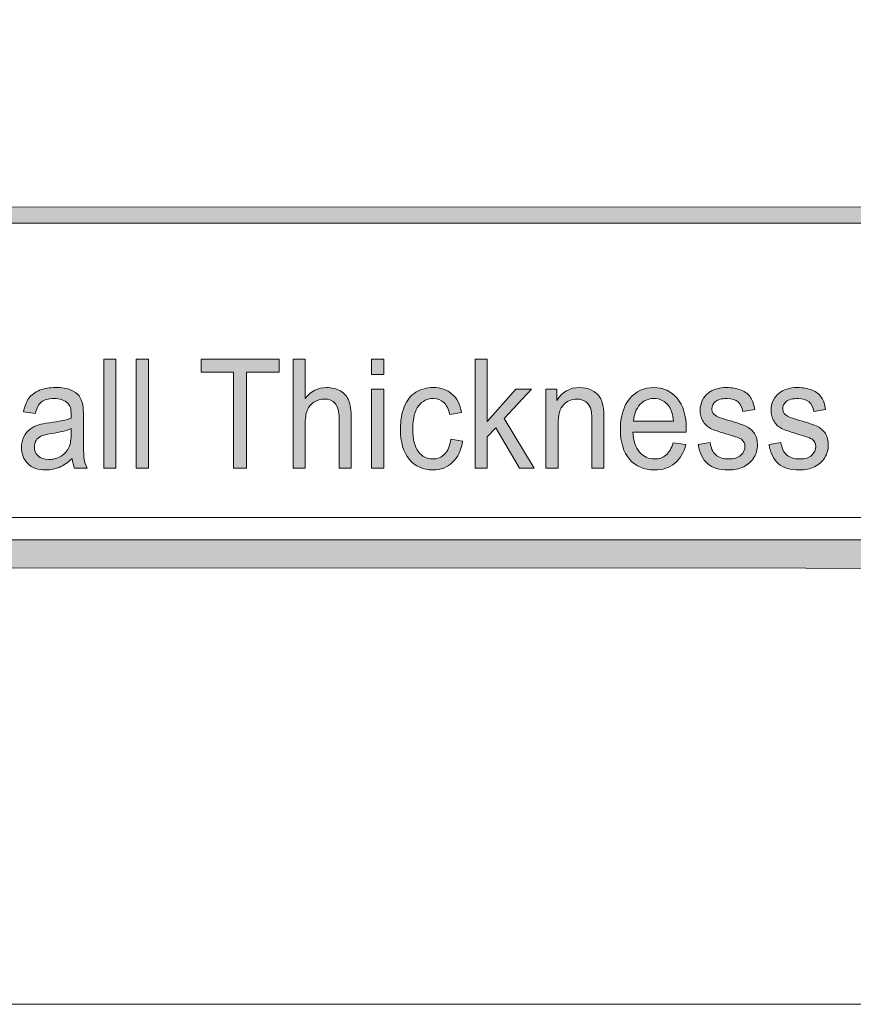
# Model space of a CAD drawing. Units: inches. Extents: x 0 to 8.5, y -11 to 0.4.
# Drawn here: x 6.4 to 7.2, y -11 to -10.2 of the extents above; entities that cross this region are included whole.
import ezdxf

# ---------------------------------------------------------------- set-up
doc = ezdxf.new("R2010")
doc.units = ezdxf.units.IN
doc.header["$MEASUREMENT"] = 0
doc.layers.add('Layer 1', color=7, linetype='Continuous', lineweight=0)

# ---------------------------------------------------------------- blocks, each defined once
blk = doc.blocks.new('Block_48')
at = {"layer": 'Layer 1'}
h = blk.add_hatch(color=7, dxfattribs=at)
h.dxf.hatch_style = 2
edge = h.paths.add_edge_path()
edge.add_spline(control_points=[(6.52045, -10.53749), (6.52045, -10.53749), (6.52045, -10.44354), (6.52045, -10.44354), (6.52045, -10.44354), (6.5309, -10.44354), (6.5309, -10.44354), (6.5309, -10.44354), (6.5309, -10.53749), (6.5309, -10.53749), (6.5309, -10.53749), (6.52045, -10.53749), (6.52045, -10.53749)], knot_values=[0, 0, 0, 0, 1, 1, 1, 2, 2, 2, 3, 3, 3, 4, 4, 4, 4], degree=3, periodic=0)
h = blk.add_hatch(color=7, dxfattribs=at)
h.dxf.hatch_style = 2
edge = h.paths.add_edge_path()
edge.add_spline(control_points=[(6.5485, -10.53749), (6.5485, -10.53749), (6.5485, -10.44354), (6.5485, -10.44354), (6.5485, -10.44354), (6.55895, -10.44354), (6.55895, -10.44354), (6.55895, -10.44354), (6.55895, -10.53749), (6.55895, -10.53749), (6.55895, -10.53749), (6.5485, -10.53749), (6.5485, -10.53749)], knot_values=[0, 0, 0, 0, 1, 1, 1, 2, 2, 2, 3, 3, 3, 4, 4, 4, 4], degree=3, periodic=0)
h = blk.add_hatch(color=7, dxfattribs=at)
h.dxf.hatch_style = 2
edge = h.paths.add_edge_path()
edge.add_spline(control_points=[(6.63238, -10.53749), (6.63238, -10.53749), (6.63238, -10.45463), (6.63238, -10.45463), (6.63238, -10.45463), (6.60437, -10.45463), (6.60437, -10.45463), (6.60437, -10.45463), (6.60437, -10.44354), (6.60437, -10.44354), (6.60437, -10.44354), (6.67175, -10.44354), (6.67175, -10.44354), (6.67175, -10.44354), (6.67175, -10.45463), (6.67175, -10.45463), (6.67175, -10.45463), (6.64362, -10.45463), (6.64362, -10.45463), (6.64362, -10.45463), (6.64362, -10.53749), (6.64362, -10.53749), (6.64362, -10.53749), (6.63238, -10.53749), (6.63238, -10.53749)], knot_values=[0, 0, 0, 0, 1, 1, 1, 2, 2, 2, 3, 3, 3, 4, 4, 4, 5, 5, 5, 6, 6, 6, 7, 7, 7, 8, 8, 8, 8], degree=3, periodic=0)
h = blk.add_hatch(color=7, dxfattribs=at)
h.dxf.hatch_style = 2
edge = h.paths.add_edge_path()
edge.add_spline(control_points=[(6.68373, -10.53749), (6.68373, -10.53749), (6.68373, -10.44354), (6.68373, -10.44354), (6.68373, -10.44354), (6.69417, -10.44354), (6.69417, -10.44354), (6.69417, -10.44354), (6.69417, -10.47725), (6.69417, -10.47725), (6.69904, -10.47102), (6.70519, -10.4679), (6.71261, -10.4679), (6.71716, -10.4679), (6.72112, -10.46889), (6.72449, -10.47087), (6.72785, -10.47286), (6.73027, -10.4756), (6.73172, -10.47911), (6.73317, -10.48261), (6.73389, -10.4877), (6.73389, -10.49436), (6.73389, -10.49436), (6.73389, -10.53749), (6.73389, -10.53749), (6.73389, -10.53749), (6.72346, -10.53749), (6.72346, -10.53749), (6.72346, -10.53749), (6.72346, -10.49436), (6.72346, -10.49436), (6.72346, -10.48859), (6.72232, -10.48439), (6.72005, -10.48177), (6.7178, -10.47914), (6.7146, -10.47782), (6.71046, -10.47782), (6.70737, -10.47782), (6.70445, -10.47871), (6.70174, -10.48048), (6.69902, -10.48226), (6.69706, -10.48466), (6.69591, -10.4877), (6.69474, -10.49072), (6.69417, -10.49491), (6.69417, -10.50026), (6.69417, -10.50026), (6.69417, -10.53749), (6.69417, -10.53749), (6.69417, -10.53749), (6.68373, -10.53749), (6.68373, -10.53749)], knot_values=[0, 0, 0, 0, 1, 1, 1, 2, 2, 2, 3, 3, 3, 4, 4, 4, 5, 5, 5, 6, 6, 6, 7, 7, 7, 8, 8, 8, 9, 9, 9, 10, 10, 10, 11, 11, 11, 12, 12, 12, 13, 13, 13, 14, 14, 14, 15, 15, 15, 16, 16, 16, 17, 17, 17, 17], degree=3, periodic=0)
h = blk.add_hatch(color=7, dxfattribs=at)
h.dxf.hatch_style = 2
edge = h.paths.add_edge_path()
edge.add_spline(control_points=[(6.75149, -10.53749), (6.75149, -10.53749), (6.75149, -10.46943), (6.75149, -10.46943), (6.75149, -10.46943), (6.76194, -10.46943), (6.76194, -10.46943), (6.76194, -10.46943), (6.76194, -10.53749), (6.76194, -10.53749), (6.76194, -10.53749), (6.75149, -10.53749), (6.75149, -10.53749)], knot_values=[0, 0, 0, 0, 1, 1, 1, 2, 2, 2, 3, 3, 3, 4, 4, 4, 4], degree=3, periodic=0)
edge = h.paths.add_edge_path()
edge.add_spline(control_points=[(6.75149, -10.4568), (6.75149, -10.4568), (6.75149, -10.44354), (6.75149, -10.44354), (6.75149, -10.44354), (6.76194, -10.44354), (6.76194, -10.44354), (6.76194, -10.44354), (6.76194, -10.4568), (6.76194, -10.4568), (6.76194, -10.4568), (6.75149, -10.4568), (6.75149, -10.4568)], knot_values=[0, 0, 0, 0, 1, 1, 1, 2, 2, 2, 3, 3, 3, 4, 4, 4, 4], degree=3, periodic=0)
h = blk.add_hatch(color=7, dxfattribs=at)
h.dxf.hatch_style = 2
edge = h.paths.add_edge_path()
edge.add_spline(control_points=[(6.8407, -10.53749), (6.8407, -10.53749), (6.8407, -10.44354), (6.8407, -10.44354), (6.8407, -10.44354), (6.85114, -10.44354), (6.85114, -10.44354), (6.85114, -10.44354), (6.85114, -10.49711), (6.85114, -10.49711), (6.85114, -10.49711), (6.87584, -10.46943), (6.87584, -10.46943), (6.87584, -10.46943), (6.88935, -10.46943), (6.88935, -10.46943), (6.88935, -10.46943), (6.8658, -10.49468), (6.8658, -10.49468), (6.8658, -10.49468), (6.89172, -10.53749), (6.89172, -10.53749), (6.89172, -10.53749), (6.87885, -10.53749), (6.87885, -10.53749), (6.87885, -10.53749), (6.85851, -10.50269), (6.85851, -10.50269), (6.85851, -10.50269), (6.85114, -10.51051), (6.85114, -10.51051), (6.85114, -10.51051), (6.85114, -10.53749), (6.85114, -10.53749), (6.85114, -10.53749), (6.8407, -10.53749), (6.8407, -10.53749)], knot_values=[0, 0, 0, 0, 1, 1, 1, 2, 2, 2, 3, 3, 3, 4, 4, 4, 5, 5, 5, 6, 6, 6, 7, 7, 7, 8, 8, 8, 9, 9, 9, 10, 10, 10, 11, 11, 11, 12, 12, 12, 12], degree=3, periodic=0)
h = blk.add_hatch(color=7, dxfattribs=at)
h.dxf.hatch_style = 2
edge = h.paths.add_edge_path()
edge.add_spline(control_points=[(6.49231, -10.50334), (6.48851, -10.50505), (6.48283, -10.5065), (6.47526, -10.50769), (6.47096, -10.50837), (6.46794, -10.50914), (6.46616, -10.51), (6.46437, -10.51085), (6.463, -10.5121), (6.46204, -10.51374), (6.46107, -10.51539), (6.46058, -10.51721), (6.46058, -10.51922), (6.46058, -10.5223), (6.46164, -10.52486), (6.46375, -10.52691), (6.46585, -10.52897), (6.46894, -10.52999), (6.473, -10.52999), (6.47701, -10.52999), (6.48059, -10.52903), (6.48372, -10.52707), (6.48686, -10.52513), (6.48915, -10.52247), (6.49063, -10.5191), (6.49174, -10.51649), (6.49231, -10.51264), (6.49231, -10.50755), (6.49231, -10.50755), (6.49231, -10.50334), (6.49231, -10.50334)], knot_values=[0, 0, 0, 0, 1, 1, 1, 2, 2, 2, 3, 3, 3, 4, 4, 4, 5, 5, 5, 6, 6, 6, 7, 7, 7, 8, 8, 8, 9, 9, 9, 10, 10, 10, 10], degree=3, periodic=0)
edge = h.paths.add_edge_path()
edge.add_spline(control_points=[(6.49318, -10.52909), (6.48931, -10.53273), (6.48558, -10.53529), (6.48201, -10.53678), (6.47843, -10.53828), (6.4746, -10.53902), (6.4705, -10.53902), (6.46373, -10.53902), (6.45854, -10.5372), (6.4549, -10.53354), (6.45127, -10.52989), (6.44945, -10.52523), (6.44945, -10.51954), (6.44945, -10.51621), (6.45014, -10.51317), (6.45151, -10.51042), (6.45288, -10.50766), (6.45468, -10.50545), (6.45691, -10.50378), (6.45913, -10.50212), (6.46163, -10.50085), (6.46441, -10.5), (6.46646, -10.4994), (6.46955, -10.49882), (6.47369, -10.49826), (6.48212, -10.49715), (6.48832, -10.49584), (6.49231, -10.49429), (6.49234, -10.49272), (6.49236, -10.49171), (6.49236, -10.49128), (6.49236, -10.48659), (6.49137, -10.48328), (6.48941, -10.48135), (6.48674, -10.47875), (6.48277, -10.47744), (6.47751, -10.47744), (6.4726, -10.47744), (6.46898, -10.47839), (6.46665, -10.48029), (6.4643, -10.48219), (6.46258, -10.48556), (6.46145, -10.49038), (6.46145, -10.49038), (6.45125, -10.48885), (6.45125, -10.48885), (6.45218, -10.48402), (6.45371, -10.48012), (6.45584, -10.47715), (6.45795, -10.47419), (6.46103, -10.4719), (6.46505, -10.4703), (6.46908, -10.4687), (6.47373, -10.4679), (6.47903, -10.4679), (6.48428, -10.4679), (6.48855, -10.46857), (6.49183, -10.46994), (6.49513, -10.47131), (6.49755, -10.47302), (6.49909, -10.4751), (6.50064, -10.47717), (6.50172, -10.47979), (6.50233, -10.48295), (6.50269, -10.48492), (6.50286, -10.48846), (6.50286, -10.49358), (6.50286, -10.49358), (6.50286, -10.50897), (6.50286, -10.50897), (6.50286, -10.51969), (6.50308, -10.52648), (6.50353, -10.52932), (6.50397, -10.53216), (6.50484, -10.53488), (6.50616, -10.53749), (6.50616, -10.53749), (6.49527, -10.53749), (6.49527, -10.53749), (6.49418, -10.5351), (6.49348, -10.53229), (6.49318, -10.52909)], knot_values=[0, 0, 0, 0, 1, 1, 1, 2, 2, 2, 3, 3, 3, 4, 4, 4, 5, 5, 5, 6, 6, 6, 7, 7, 7, 8, 8, 8, 9, 9, 9, 10, 10, 10, 11, 11, 11, 12, 12, 12, 13, 13, 13, 14, 14, 14, 15, 15, 15, 16, 16, 16, 17, 17, 17, 18, 18, 18, 19, 19, 19, 20, 20, 20, 21, 21, 21, 22, 22, 22, 23, 23, 23, 24, 24, 24, 25, 25, 25, 26, 26, 26, 27, 27, 27, 27], degree=3, periodic=0)
h = blk.add_hatch(color=7, dxfattribs=at)
h.dxf.hatch_style = 2
edge = h.paths.add_edge_path()
edge.add_spline(control_points=[(6.81968, -10.51256), (6.81968, -10.51256), (6.82993, -10.51404), (6.82993, -10.51404), (6.82882, -10.52185), (6.82594, -10.52797), (6.82133, -10.53239), (6.8167, -10.53681), (6.81104, -10.53902), (6.80431, -10.53902), (6.79587, -10.53902), (6.7891, -10.53598), (6.78398, -10.52989), (6.77886, -10.5238), (6.7763, -10.51508), (6.7763, -10.50372), (6.7763, -10.49637), (6.7774, -10.48994), (6.77961, -10.48443), (6.78181, -10.47891), (6.78516, -10.47479), (6.78966, -10.47202), (6.79416, -10.46927), (6.79907, -10.4679), (6.80436, -10.4679), (6.81105, -10.4679), (6.81651, -10.46977), (6.82077, -10.4735), (6.82502, -10.47724), (6.82775, -10.48254), (6.82895, -10.48942), (6.82895, -10.48942), (6.81881, -10.49116), (6.81881, -10.49116), (6.81783, -10.48659), (6.81612, -10.48314), (6.81367, -10.48083), (6.81121, -10.47853), (6.80825, -10.47738), (6.80477, -10.47738), (6.79951, -10.47738), (6.79523, -10.47947), (6.79195, -10.48363), (6.78867, -10.48779), (6.78703, -10.49438), (6.78703, -10.50339), (6.78703, -10.51253), (6.78861, -10.51918), (6.79178, -10.52333), (6.79495, -10.52747), (6.79909, -10.52954), (6.80419, -10.52954), (6.80828, -10.52954), (6.81171, -10.52816), (6.81445, -10.52538), (6.81719, -10.5226), (6.81894, -10.51832), (6.81968, -10.51256)], knot_values=[0, 0, 0, 0, 1, 1, 1, 2, 2, 2, 3, 3, 3, 4, 4, 4, 5, 5, 5, 6, 6, 6, 7, 7, 7, 8, 8, 8, 9, 9, 9, 10, 10, 10, 11, 11, 11, 12, 12, 12, 13, 13, 13, 14, 14, 14, 15, 15, 15, 16, 16, 16, 17, 17, 17, 18, 18, 18, 19, 19, 19, 19], degree=3, periodic=0)
h = blk.add_hatch(color=7, dxfattribs=at)
h.dxf.hatch_style = 2
edge = h.paths.add_edge_path()
edge.add_spline(control_points=[(6.9018, -10.53749), (6.9018, -10.53749), (6.9018, -10.46943), (6.9018, -10.46943), (6.9018, -10.46943), (6.9112, -10.46943), (6.9112, -10.46943), (6.9112, -10.46943), (6.9112, -10.47911), (6.9112, -10.47911), (6.91572, -10.47163), (6.92225, -10.4679), (6.9308, -10.4679), (6.9345, -10.4679), (6.93792, -10.46863), (6.94103, -10.47011), (6.94415, -10.47157), (6.94647, -10.47351), (6.94801, -10.4759), (6.94956, -10.4783), (6.95064, -10.48113), (6.95127, -10.48443), (6.95165, -10.48656), (6.95184, -10.4903), (6.95184, -10.49565), (6.95184, -10.49565), (6.95184, -10.53749), (6.95184, -10.53749), (6.95184, -10.53749), (6.94141, -10.53749), (6.94141, -10.53749), (6.94141, -10.53749), (6.94141, -10.49609), (6.94141, -10.49609), (6.94141, -10.49139), (6.941, -10.48787), (6.94019, -10.48554), (6.93937, -10.48322), (6.93793, -10.48136), (6.93587, -10.47997), (6.9338, -10.47858), (6.93137, -10.47789), (6.92859, -10.47789), (6.92414, -10.47789), (6.92032, -10.47945), (6.91709, -10.48257), (6.91386, -10.48569), (6.91225, -10.4916), (6.91225, -10.50033), (6.91225, -10.50033), (6.91225, -10.53749), (6.91225, -10.53749), (6.91225, -10.53749), (6.9018, -10.53749), (6.9018, -10.53749)], knot_values=[0, 0, 0, 0, 1, 1, 1, 2, 2, 2, 3, 3, 3, 4, 4, 4, 5, 5, 5, 6, 6, 6, 7, 7, 7, 8, 8, 8, 9, 9, 9, 10, 10, 10, 11, 11, 11, 12, 12, 12, 13, 13, 13, 14, 14, 14, 15, 15, 15, 16, 16, 16, 17, 17, 17, 18, 18, 18, 18], degree=3, periodic=0)
h = blk.add_hatch(color=7, dxfattribs=at)
h.dxf.hatch_style = 2
edge = h.paths.add_edge_path()
edge.add_spline(control_points=[(6.97739, -10.49692), (6.97739, -10.49692), (7.01177, -10.49692), (7.01177, -10.49692), (7.0113, -10.4912), (7.00998, -10.4869), (7.00783, -10.48404), (7.0045, -10.4796), (7.00019, -10.47738), (6.9949, -10.47738), (6.9901, -10.47738), (6.98607, -10.47915), (6.9828, -10.48269), (6.97953, -10.48625), (6.97773, -10.49098), (6.97739, -10.49692)], knot_values=[0, 0, 0, 0, 1, 1, 1, 2, 2, 2, 3, 3, 3, 4, 4, 4, 5, 5, 5, 5], degree=3, periodic=0)
edge = h.paths.add_edge_path()
edge.add_spline(control_points=[(7.01165, -10.51557), (7.01165, -10.51557), (7.02243, -10.51705), (7.02243, -10.51705), (7.02074, -10.52401), (7.01759, -10.52942), (7.01298, -10.53326), (7.00838, -10.53711), (7.00251, -10.53902), (6.99536, -10.53902), (6.98636, -10.53902), (6.97921, -10.53596), (6.97393, -10.52983), (6.96866, -10.5237), (6.96602, -10.5151), (6.96602, -10.50404), (6.96602, -10.49258), (6.96868, -10.4837), (6.97403, -10.47738), (6.97936, -10.47106), (6.98627, -10.4679), (6.99478, -10.4679), (7.00301, -10.4679), (7.00974, -10.47099), (7.01496, -10.47719), (7.02017, -10.48338), (7.02279, -10.49209), (7.02279, -10.50334), (7.02279, -10.50401), (7.02276, -10.50505), (7.02273, -10.5064), (7.02273, -10.5064), (6.97681, -10.5064), (6.97681, -10.5064), (6.97719, -10.51389), (6.9791, -10.51961), (6.98254, -10.52359), (6.98599, -10.52756), (6.99028, -10.52954), (6.99542, -10.52954), (6.99924, -10.52954), (7.00251, -10.52843), (7.00522, -10.5262), (7.00792, -10.52399), (7.01006, -10.52044), (7.01165, -10.51557)], knot_values=[0, 0, 0, 0, 1, 1, 1, 2, 2, 2, 3, 3, 3, 4, 4, 4, 5, 5, 5, 6, 6, 6, 7, 7, 7, 8, 8, 8, 9, 9, 9, 10, 10, 10, 11, 11, 11, 12, 12, 12, 13, 13, 13, 14, 14, 14, 15, 15, 15, 15], degree=3, periodic=0)
h = blk.add_hatch(color=7, dxfattribs=at)
h.dxf.hatch_style = 2
edge = h.paths.add_edge_path()
edge.add_spline(control_points=[(7.03303, -10.51717), (7.03303, -10.51717), (7.04335, -10.51538), (7.04335, -10.51538), (7.04393, -10.51995), (7.04555, -10.52345), (7.04819, -10.52589), (7.05084, -10.52832), (7.05454, -10.52954), (7.0593, -10.52954), (7.06409, -10.52954), (7.06765, -10.52847), (7.06996, -10.5263), (7.07229, -10.52414), (7.07345, -10.52162), (7.07345, -10.51872), (7.07345, -10.5161), (7.07241, -10.51405), (7.07037, -10.51256), (7.06894, -10.51153), (7.06539, -10.51023), (7.05971, -10.50865), (7.05206, -10.50651), (7.04674, -10.50467), (7.04378, -10.50311), (7.04083, -10.50155), (7.03859, -10.49939), (7.03706, -10.49664), (7.03554, -10.49388), (7.03478, -10.49083), (7.03478, -10.48751), (7.03478, -10.48447), (7.0354, -10.48166), (7.03666, -10.47907), (7.03791, -10.47649), (7.03962, -10.47434), (7.04179, -10.47263), (7.04342, -10.47131), (7.04563, -10.47019), (7.04842, -10.46927), (7.05123, -10.46836), (7.05424, -10.4679), (7.05744, -10.4679), (7.06227, -10.4679), (7.06651, -10.46866), (7.07016, -10.4702), (7.07383, -10.47173), (7.07652, -10.47382), (7.07826, -10.47644), (7.08, -10.47907), (7.08119, -10.48258), (7.08185, -10.48699), (7.08185, -10.48699), (7.07164, -10.48853), (7.07164, -10.48853), (7.07118, -10.48503), (7.06984, -10.48229), (7.06761, -10.48032), (7.06539, -10.47835), (7.06226, -10.47738), (7.0582, -10.47738), (7.0534, -10.47738), (7.04998, -10.47826), (7.04793, -10.48001), (7.04588, -10.48176), (7.04485, -10.48381), (7.04485, -10.48615), (7.04485, -10.48766), (7.04529, -10.489), (7.04613, -10.49019), (7.04698, -10.49143), (7.04831, -10.49246), (7.05013, -10.49327), (7.05117, -10.49369), (7.05425, -10.49468), (7.05935, -10.49622), (7.06675, -10.4984), (7.07189, -10.50018), (7.0748, -10.50157), (7.07773, -10.50296), (7.08001, -10.50498), (7.08168, -10.50762), (7.08335, -10.51028), (7.08417, -10.51356), (7.08417, -10.5175), (7.08417, -10.52134), (7.08316, -10.52496), (7.08112, -10.52836), (7.0791, -10.53175), (7.07617, -10.53438), (7.07235, -10.53624), (7.06852, -10.5381), (7.06418, -10.53902), (7.05935, -10.53902), (7.05135, -10.53902), (7.04526, -10.53719), (7.04106, -10.53352), (7.03687, -10.52984), (7.03419, -10.5244), (7.03303, -10.51717)], knot_values=[0, 0, 0, 0, 1, 1, 1, 2, 2, 2, 3, 3, 3, 4, 4, 4, 5, 5, 5, 6, 6, 6, 7, 7, 7, 8, 8, 8, 9, 9, 9, 10, 10, 10, 11, 11, 11, 12, 12, 12, 13, 13, 13, 14, 14, 14, 15, 15, 15, 16, 16, 16, 17, 17, 17, 18, 18, 18, 19, 19, 19, 20, 20, 20, 21, 21, 21, 22, 22, 22, 23, 23, 23, 24, 24, 24, 25, 25, 25, 26, 26, 26, 27, 27, 27, 28, 28, 28, 29, 29, 29, 30, 30, 30, 31, 31, 31, 32, 32, 32, 33, 33, 33, 33], degree=3, periodic=0)
h = blk.add_hatch(color=7, dxfattribs=at)
h.dxf.hatch_style = 2
edge = h.paths.add_edge_path()
edge.add_spline(control_points=[(7.09418, -10.51717), (7.09418, -10.51717), (7.10451, -10.51538), (7.10451, -10.51538), (7.10509, -10.51995), (7.1067, -10.52345), (7.10935, -10.52589), (7.11199, -10.52832), (7.1157, -10.52954), (7.12046, -10.52954), (7.12524, -10.52954), (7.12881, -10.52847), (7.13112, -10.5263), (7.13345, -10.52414), (7.1346, -10.52162), (7.1346, -10.51872), (7.1346, -10.5161), (7.13357, -10.51405), (7.13152, -10.51256), (7.1301, -10.51153), (7.12655, -10.51023), (7.12086, -10.50865), (7.11321, -10.50651), (7.1079, -10.50467), (7.10494, -10.50311), (7.10198, -10.50155), (7.09975, -10.49939), (7.09821, -10.49664), (7.09669, -10.49388), (7.09593, -10.49083), (7.09593, -10.48751), (7.09593, -10.48447), (7.09656, -10.48166), (7.09782, -10.47907), (7.09907, -10.47649), (7.10078, -10.47434), (7.10295, -10.47263), (7.10457, -10.47131), (7.10678, -10.47019), (7.10958, -10.46927), (7.11239, -10.46836), (7.1154, -10.4679), (7.1186, -10.4679), (7.12343, -10.4679), (7.12767, -10.46866), (7.13132, -10.4702), (7.13498, -10.47173), (7.13768, -10.47382), (7.13942, -10.47644), (7.14115, -10.47907), (7.14235, -10.48258), (7.14301, -10.48699), (7.14301, -10.48699), (7.1328, -10.48853), (7.1328, -10.48853), (7.13234, -10.48503), (7.131, -10.48229), (7.12877, -10.48032), (7.12655, -10.47835), (7.12341, -10.47738), (7.11936, -10.47738), (7.11456, -10.47738), (7.11114, -10.47826), (7.10909, -10.48001), (7.10704, -10.48176), (7.10601, -10.48381), (7.10601, -10.48615), (7.10601, -10.48766), (7.10645, -10.489), (7.10729, -10.49019), (7.10814, -10.49143), (7.10947, -10.49246), (7.11129, -10.49327), (7.11233, -10.49369), (7.11541, -10.49468), (7.12051, -10.49622), (7.1279, -10.4984), (7.13304, -10.50018), (7.13596, -10.50157), (7.13889, -10.50296), (7.14117, -10.50498), (7.14284, -10.50762), (7.1445, -10.51028), (7.14533, -10.51356), (7.14533, -10.5175), (7.14533, -10.52134), (7.14431, -10.52496), (7.14228, -10.52836), (7.14026, -10.53175), (7.13733, -10.53438), (7.1335, -10.53624), (7.12968, -10.5381), (7.12534, -10.53902), (7.12051, -10.53902), (7.11251, -10.53902), (7.10642, -10.53719), (7.10221, -10.53352), (7.09802, -10.52984), (7.09535, -10.5244), (7.09418, -10.51717)], knot_values=[0, 0, 0, 0, 1, 1, 1, 2, 2, 2, 3, 3, 3, 4, 4, 4, 5, 5, 5, 6, 6, 6, 7, 7, 7, 8, 8, 8, 9, 9, 9, 10, 10, 10, 11, 11, 11, 12, 12, 12, 13, 13, 13, 14, 14, 14, 15, 15, 15, 16, 16, 16, 17, 17, 17, 18, 18, 18, 19, 19, 19, 20, 20, 20, 21, 21, 21, 22, 22, 22, 23, 23, 23, 24, 24, 24, 25, 25, 25, 26, 26, 26, 27, 27, 27, 28, 28, 28, 29, 29, 29, 30, 30, 30, 31, 31, 31, 32, 32, 32, 33, 33, 33, 33], degree=3, periodic=0)
for points, knots in [([(6.52045, -10.53749), (6.52045, -10.53749), (6.52045, -10.44354), (6.52045, -10.44354), (6.52045, -10.44354), (6.5309, -10.44354), (6.5309, -10.44354), (6.5309, -10.44354), (6.5309, -10.53749), (6.5309, -10.53749), (6.5309, -10.53749), (6.52045, -10.53749), (6.52045, -10.53749)], [0, 0, 0, 0, 1, 1, 1, 2, 2, 2, 3, 3, 3, 4, 4, 4, 4]), ([(6.5485, -10.53749), (6.5485, -10.53749), (6.5485, -10.44354), (6.5485, -10.44354), (6.5485, -10.44354), (6.55895, -10.44354), (6.55895, -10.44354), (6.55895, -10.44354), (6.55895, -10.53749), (6.55895, -10.53749), (6.55895, -10.53749), (6.5485, -10.53749), (6.5485, -10.53749)], [0, 0, 0, 0, 1, 1, 1, 2, 2, 2, 3, 3, 3, 4, 4, 4, 4]), ([(6.63238, -10.53749), (6.63238, -10.53749), (6.63238, -10.45463), (6.63238, -10.45463), (6.63238, -10.45463), (6.60437, -10.45463), (6.60437, -10.45463), (6.60437, -10.45463), (6.60437, -10.44354), (6.60437, -10.44354), (6.60437, -10.44354), (6.67175, -10.44354), (6.67175, -10.44354), (6.67175, -10.44354), (6.67175, -10.45463), (6.67175, -10.45463), (6.67175, -10.45463), (6.64362, -10.45463), (6.64362, -10.45463), (6.64362, -10.45463), (6.64362, -10.53749), (6.64362, -10.53749), (6.64362, -10.53749), (6.63238, -10.53749), (6.63238, -10.53749)], [0, 0, 0, 0, 1, 1, 1, 2, 2, 2, 3, 3, 3, 4, 4, 4, 5, 5, 5, 6, 6, 6, 7, 7, 7, 8, 8, 8, 8]), ([(6.68373, -10.53749), (6.68373, -10.53749), (6.68373, -10.44354), (6.68373, -10.44354), (6.68373, -10.44354), (6.69417, -10.44354), (6.69417, -10.44354), (6.69417, -10.44354), (6.69417, -10.47725), (6.69417, -10.47725), (6.69904, -10.47102), (6.70519, -10.4679), (6.71261, -10.4679), (6.71716, -10.4679), (6.72112, -10.46889), (6.72449, -10.47087), (6.72785, -10.47286), (6.73027, -10.4756), (6.73172, -10.47911), (6.73317, -10.48261), (6.73389, -10.4877), (6.73389, -10.49436), (6.73389, -10.49436), (6.73389, -10.53749), (6.73389, -10.53749), (6.73389, -10.53749), (6.72346, -10.53749), (6.72346, -10.53749), (6.72346, -10.53749), (6.72346, -10.49436), (6.72346, -10.49436), (6.72346, -10.48859), (6.72232, -10.48439), (6.72005, -10.48177), (6.7178, -10.47914), (6.7146, -10.47782), (6.71046, -10.47782), (6.70737, -10.47782), (6.70445, -10.47871), (6.70174, -10.48048), (6.69902, -10.48226), (6.69706, -10.48466), (6.69591, -10.4877), (6.69474, -10.49072), (6.69417, -10.49491), (6.69417, -10.50026), (6.69417, -10.50026), (6.69417, -10.53749), (6.69417, -10.53749), (6.69417, -10.53749), (6.68373, -10.53749), (6.68373, -10.53749)], [0, 0, 0, 0, 1, 1, 1, 2, 2, 2, 3, 3, 3, 4, 4, 4, 5, 5, 5, 6, 6, 6, 7, 7, 7, 8, 8, 8, 9, 9, 9, 10, 10, 10, 11, 11, 11, 12, 12, 12, 13, 13, 13, 14, 14, 14, 15, 15, 15, 16, 16, 16, 17, 17, 17, 17]), ([(6.75149, -10.4568), (6.75149, -10.4568), (6.75149, -10.44354), (6.75149, -10.44354), (6.75149, -10.44354), (6.76194, -10.44354), (6.76194, -10.44354), (6.76194, -10.44354), (6.76194, -10.4568), (6.76194, -10.4568), (6.76194, -10.4568), (6.75149, -10.4568), (6.75149, -10.4568)], [0, 0, 0, 0, 1, 1, 1, 2, 2, 2, 3, 3, 3, 4, 4, 4, 4]), ([(6.8407, -10.53749), (6.8407, -10.53749), (6.8407, -10.44354), (6.8407, -10.44354), (6.8407, -10.44354), (6.85114, -10.44354), (6.85114, -10.44354), (6.85114, -10.44354), (6.85114, -10.49711), (6.85114, -10.49711), (6.85114, -10.49711), (6.87584, -10.46943), (6.87584, -10.46943), (6.87584, -10.46943), (6.88935, -10.46943), (6.88935, -10.46943), (6.88935, -10.46943), (6.8658, -10.49468), (6.8658, -10.49468), (6.8658, -10.49468), (6.89172, -10.53749), (6.89172, -10.53749), (6.89172, -10.53749), (6.87885, -10.53749), (6.87885, -10.53749), (6.87885, -10.53749), (6.85851, -10.50269), (6.85851, -10.50269), (6.85851, -10.50269), (6.85114, -10.51051), (6.85114, -10.51051), (6.85114, -10.51051), (6.85114, -10.53749), (6.85114, -10.53749), (6.85114, -10.53749), (6.8407, -10.53749), (6.8407, -10.53749)], [0, 0, 0, 0, 1, 1, 1, 2, 2, 2, 3, 3, 3, 4, 4, 4, 5, 5, 5, 6, 6, 6, 7, 7, 7, 8, 8, 8, 9, 9, 9, 10, 10, 10, 11, 11, 11, 12, 12, 12, 12]), ([(6.49318, -10.52909), (6.48931, -10.53273), (6.48558, -10.53529), (6.48201, -10.53678), (6.47843, -10.53828), (6.4746, -10.53902), (6.4705, -10.53902), (6.46373, -10.53902), (6.45854, -10.5372), (6.4549, -10.53354), (6.45127, -10.52989), (6.44945, -10.52523), (6.44945, -10.51954), (6.44945, -10.51621), (6.45014, -10.51317), (6.45151, -10.51042), (6.45288, -10.50766), (6.45468, -10.50545), (6.45691, -10.50378), (6.45913, -10.50212), (6.46163, -10.50085), (6.46441, -10.5), (6.46646, -10.4994), (6.46955, -10.49882), (6.47369, -10.49826), (6.48212, -10.49715), (6.48832, -10.49584), (6.49231, -10.49429), (6.49234, -10.49272), (6.49236, -10.49171), (6.49236, -10.49128), (6.49236, -10.48659), (6.49137, -10.48328), (6.48941, -10.48135), (6.48674, -10.47875), (6.48277, -10.47744), (6.47751, -10.47744), (6.4726, -10.47744), (6.46898, -10.47839), (6.46665, -10.48029), (6.4643, -10.48219), (6.46258, -10.48556), (6.46145, -10.49038), (6.46145, -10.49038), (6.45125, -10.48885), (6.45125, -10.48885), (6.45218, -10.48402), (6.45371, -10.48012), (6.45584, -10.47715), (6.45795, -10.47419), (6.46103, -10.4719), (6.46505, -10.4703), (6.46908, -10.4687), (6.47373, -10.4679), (6.47903, -10.4679), (6.48428, -10.4679), (6.48855, -10.46857), (6.49183, -10.46994), (6.49513, -10.47131), (6.49755, -10.47302), (6.49909, -10.4751), (6.50064, -10.47717), (6.50172, -10.47979), (6.50233, -10.48295), (6.50269, -10.48492), (6.50286, -10.48846), (6.50286, -10.49358), (6.50286, -10.49358), (6.50286, -10.50897), (6.50286, -10.50897), (6.50286, -10.51969), (6.50308, -10.52648), (6.50353, -10.52932), (6.50397, -10.53216), (6.50484, -10.53488), (6.50616, -10.53749), (6.50616, -10.53749), (6.49527, -10.53749), (6.49527, -10.53749), (6.49418, -10.5351), (6.49348, -10.53229), (6.49318, -10.52909)], [0, 0, 0, 0, 1, 1, 1, 2, 2, 2, 3, 3, 3, 4, 4, 4, 5, 5, 5, 6, 6, 6, 7, 7, 7, 8, 8, 8, 9, 9, 9, 10, 10, 10, 11, 11, 11, 12, 12, 12, 13, 13, 13, 14, 14, 14, 15, 15, 15, 16, 16, 16, 17, 17, 17, 18, 18, 18, 19, 19, 19, 20, 20, 20, 21, 21, 21, 22, 22, 22, 23, 23, 23, 24, 24, 24, 25, 25, 25, 26, 26, 26, 27, 27, 27, 27]), ([(6.75149, -10.53749), (6.75149, -10.53749), (6.75149, -10.46943), (6.75149, -10.46943), (6.75149, -10.46943), (6.76194, -10.46943), (6.76194, -10.46943), (6.76194, -10.46943), (6.76194, -10.53749), (6.76194, -10.53749), (6.76194, -10.53749), (6.75149, -10.53749), (6.75149, -10.53749)], [0, 0, 0, 0, 1, 1, 1, 2, 2, 2, 3, 3, 3, 4, 4, 4, 4]), ([(6.81968, -10.51256), (6.81968, -10.51256), (6.82993, -10.51404), (6.82993, -10.51404), (6.82882, -10.52185), (6.82594, -10.52797), (6.82133, -10.53239), (6.8167, -10.53681), (6.81104, -10.53902), (6.80431, -10.53902), (6.79587, -10.53902), (6.7891, -10.53598), (6.78398, -10.52989), (6.77886, -10.5238), (6.7763, -10.51508), (6.7763, -10.50372), (6.7763, -10.49637), (6.7774, -10.48994), (6.77961, -10.48443), (6.78181, -10.47891), (6.78516, -10.47479), (6.78966, -10.47202), (6.79416, -10.46927), (6.79907, -10.4679), (6.80436, -10.4679), (6.81105, -10.4679), (6.81651, -10.46977), (6.82077, -10.4735), (6.82502, -10.47724), (6.82775, -10.48254), (6.82895, -10.48942), (6.82895, -10.48942), (6.81881, -10.49116), (6.81881, -10.49116), (6.81783, -10.48659), (6.81612, -10.48314), (6.81367, -10.48083), (6.81121, -10.47853), (6.80825, -10.47738), (6.80477, -10.47738), (6.79951, -10.47738), (6.79523, -10.47947), (6.79195, -10.48363), (6.78867, -10.48779), (6.78703, -10.49438), (6.78703, -10.50339), (6.78703, -10.51253), (6.78861, -10.51918), (6.79178, -10.52333), (6.79495, -10.52747), (6.79909, -10.52954), (6.80419, -10.52954), (6.80828, -10.52954), (6.81171, -10.52816), (6.81445, -10.52538), (6.81719, -10.5226), (6.81894, -10.51832), (6.81968, -10.51256)], [0, 0, 0, 0, 1, 1, 1, 2, 2, 2, 3, 3, 3, 4, 4, 4, 5, 5, 5, 6, 6, 6, 7, 7, 7, 8, 8, 8, 9, 9, 9, 10, 10, 10, 11, 11, 11, 12, 12, 12, 13, 13, 13, 14, 14, 14, 15, 15, 15, 16, 16, 16, 17, 17, 17, 18, 18, 18, 19, 19, 19, 19]), ([(6.9018, -10.53749), (6.9018, -10.53749), (6.9018, -10.46943), (6.9018, -10.46943), (6.9018, -10.46943), (6.9112, -10.46943), (6.9112, -10.46943), (6.9112, -10.46943), (6.9112, -10.47911), (6.9112, -10.47911), (6.91572, -10.47163), (6.92225, -10.4679), (6.9308, -10.4679), (6.9345, -10.4679), (6.93792, -10.46863), (6.94103, -10.47011), (6.94415, -10.47157), (6.94647, -10.47351), (6.94801, -10.4759), (6.94956, -10.4783), (6.95064, -10.48113), (6.95127, -10.48443), (6.95165, -10.48656), (6.95184, -10.4903), (6.95184, -10.49565), (6.95184, -10.49565), (6.95184, -10.53749), (6.95184, -10.53749), (6.95184, -10.53749), (6.94141, -10.53749), (6.94141, -10.53749), (6.94141, -10.53749), (6.94141, -10.49609), (6.94141, -10.49609), (6.94141, -10.49139), (6.941, -10.48787), (6.94019, -10.48554), (6.93937, -10.48322), (6.93793, -10.48136), (6.93587, -10.47997), (6.9338, -10.47858), (6.93137, -10.47789), (6.92859, -10.47789), (6.92414, -10.47789), (6.92032, -10.47945), (6.91709, -10.48257), (6.91386, -10.48569), (6.91225, -10.4916), (6.91225, -10.50033), (6.91225, -10.50033), (6.91225, -10.53749), (6.91225, -10.53749), (6.91225, -10.53749), (6.9018, -10.53749), (6.9018, -10.53749)], [0, 0, 0, 0, 1, 1, 1, 2, 2, 2, 3, 3, 3, 4, 4, 4, 5, 5, 5, 6, 6, 6, 7, 7, 7, 8, 8, 8, 9, 9, 9, 10, 10, 10, 11, 11, 11, 12, 12, 12, 13, 13, 13, 14, 14, 14, 15, 15, 15, 16, 16, 16, 17, 17, 17, 18, 18, 18, 18]), ([(7.01165, -10.51557), (7.01165, -10.51557), (7.02243, -10.51705), (7.02243, -10.51705), (7.02074, -10.52401), (7.01759, -10.52942), (7.01298, -10.53326), (7.00838, -10.53711), (7.00251, -10.53902), (6.99536, -10.53902), (6.98636, -10.53902), (6.97921, -10.53596), (6.97393, -10.52983), (6.96866, -10.5237), (6.96602, -10.5151), (6.96602, -10.50404), (6.96602, -10.49258), (6.96868, -10.4837), (6.97403, -10.47738), (6.97936, -10.47106), (6.98627, -10.4679), (6.99478, -10.4679), (7.00301, -10.4679), (7.00974, -10.47099), (7.01496, -10.47719), (7.02017, -10.48338), (7.02279, -10.49209), (7.02279, -10.50334), (7.02279, -10.50401), (7.02276, -10.50505), (7.02273, -10.5064), (7.02273, -10.5064), (6.97681, -10.5064), (6.97681, -10.5064), (6.97719, -10.51389), (6.9791, -10.51961), (6.98254, -10.52359), (6.98599, -10.52756), (6.99028, -10.52954), (6.99542, -10.52954), (6.99924, -10.52954), (7.00251, -10.52843), (7.00522, -10.5262), (7.00792, -10.52399), (7.01006, -10.52044), (7.01165, -10.51557)], [0, 0, 0, 0, 1, 1, 1, 2, 2, 2, 3, 3, 3, 4, 4, 4, 5, 5, 5, 6, 6, 6, 7, 7, 7, 8, 8, 8, 9, 9, 9, 10, 10, 10, 11, 11, 11, 12, 12, 12, 13, 13, 13, 14, 14, 14, 15, 15, 15, 15]), ([(7.03303, -10.51717), (7.03303, -10.51717), (7.04335, -10.51538), (7.04335, -10.51538), (7.04393, -10.51995), (7.04555, -10.52345), (7.04819, -10.52589), (7.05084, -10.52832), (7.05454, -10.52954), (7.0593, -10.52954), (7.06409, -10.52954), (7.06765, -10.52847), (7.06996, -10.5263), (7.07229, -10.52414), (7.07345, -10.52162), (7.07345, -10.51872), (7.07345, -10.5161), (7.07241, -10.51405), (7.07037, -10.51256), (7.06894, -10.51153), (7.06539, -10.51023), (7.05971, -10.50865), (7.05206, -10.50651), (7.04674, -10.50467), (7.04378, -10.50311), (7.04083, -10.50155), (7.03859, -10.49939), (7.03706, -10.49664), (7.03554, -10.49388), (7.03478, -10.49083), (7.03478, -10.48751), (7.03478, -10.48447), (7.0354, -10.48166), (7.03666, -10.47907), (7.03791, -10.47649), (7.03962, -10.47434), (7.04179, -10.47263), (7.04342, -10.47131), (7.04563, -10.47019), (7.04842, -10.46927), (7.05123, -10.46836), (7.05424, -10.4679), (7.05744, -10.4679), (7.06227, -10.4679), (7.06651, -10.46866), (7.07016, -10.4702), (7.07383, -10.47173), (7.07652, -10.47382), (7.07826, -10.47644), (7.08, -10.47907), (7.08119, -10.48258), (7.08185, -10.48699), (7.08185, -10.48699), (7.07164, -10.48853), (7.07164, -10.48853), (7.07118, -10.48503), (7.06984, -10.48229), (7.06761, -10.48032), (7.06539, -10.47835), (7.06226, -10.47738), (7.0582, -10.47738), (7.0534, -10.47738), (7.04998, -10.47826), (7.04793, -10.48001), (7.04588, -10.48176), (7.04485, -10.48381), (7.04485, -10.48615), (7.04485, -10.48766), (7.04529, -10.489), (7.04613, -10.49019), (7.04698, -10.49143), (7.04831, -10.49246), (7.05013, -10.49327), (7.05117, -10.49369), (7.05425, -10.49468), (7.05935, -10.49622), (7.06675, -10.4984), (7.07189, -10.50018), (7.0748, -10.50157), (7.07773, -10.50296), (7.08001, -10.50498), (7.08168, -10.50762), (7.08335, -10.51028), (7.08417, -10.51356), (7.08417, -10.5175), (7.08417, -10.52134), (7.08316, -10.52496), (7.08112, -10.52836), (7.0791, -10.53175), (7.07617, -10.53438), (7.07235, -10.53624), (7.06852, -10.5381), (7.06418, -10.53902), (7.05935, -10.53902), (7.05135, -10.53902), (7.04526, -10.53719), (7.04106, -10.53352), (7.03687, -10.52984), (7.03419, -10.5244), (7.03303, -10.51717)], [0, 0, 0, 0, 1, 1, 1, 2, 2, 2, 3, 3, 3, 4, 4, 4, 5, 5, 5, 6, 6, 6, 7, 7, 7, 8, 8, 8, 9, 9, 9, 10, 10, 10, 11, 11, 11, 12, 12, 12, 13, 13, 13, 14, 14, 14, 15, 15, 15, 16, 16, 16, 17, 17, 17, 18, 18, 18, 19, 19, 19, 20, 20, 20, 21, 21, 21, 22, 22, 22, 23, 23, 23, 24, 24, 24, 25, 25, 25, 26, 26, 26, 27, 27, 27, 28, 28, 28, 29, 29, 29, 30, 30, 30, 31, 31, 31, 32, 32, 32, 33, 33, 33, 33]), ([(7.09418, -10.51717), (7.09418, -10.51717), (7.10451, -10.51538), (7.10451, -10.51538), (7.10509, -10.51995), (7.1067, -10.52345), (7.10935, -10.52589), (7.11199, -10.52832), (7.1157, -10.52954), (7.12046, -10.52954), (7.12524, -10.52954), (7.12881, -10.52847), (7.13112, -10.5263), (7.13345, -10.52414), (7.1346, -10.52162), (7.1346, -10.51872), (7.1346, -10.5161), (7.13357, -10.51405), (7.13152, -10.51256), (7.1301, -10.51153), (7.12655, -10.51023), (7.12086, -10.50865), (7.11321, -10.50651), (7.1079, -10.50467), (7.10494, -10.50311), (7.10198, -10.50155), (7.09975, -10.49939), (7.09821, -10.49664), (7.09669, -10.49388), (7.09593, -10.49083), (7.09593, -10.48751), (7.09593, -10.48447), (7.09656, -10.48166), (7.09782, -10.47907), (7.09907, -10.47649), (7.10078, -10.47434), (7.10295, -10.47263), (7.10457, -10.47131), (7.10678, -10.47019), (7.10958, -10.46927), (7.11239, -10.46836), (7.1154, -10.4679), (7.1186, -10.4679), (7.12343, -10.4679), (7.12767, -10.46866), (7.13132, -10.4702), (7.13498, -10.47173), (7.13768, -10.47382), (7.13942, -10.47644), (7.14115, -10.47907), (7.14235, -10.48258), (7.14301, -10.48699), (7.14301, -10.48699), (7.1328, -10.48853), (7.1328, -10.48853), (7.13234, -10.48503), (7.131, -10.48229), (7.12877, -10.48032), (7.12655, -10.47835), (7.12341, -10.47738), (7.11936, -10.47738), (7.11456, -10.47738), (7.11114, -10.47826), (7.10909, -10.48001), (7.10704, -10.48176), (7.10601, -10.48381), (7.10601, -10.48615), (7.10601, -10.48766), (7.10645, -10.489), (7.10729, -10.49019), (7.10814, -10.49143), (7.10947, -10.49246), (7.11129, -10.49327), (7.11233, -10.49369), (7.11541, -10.49468), (7.12051, -10.49622), (7.1279, -10.4984), (7.13304, -10.50018), (7.13596, -10.50157), (7.13889, -10.50296), (7.14117, -10.50498), (7.14284, -10.50762), (7.1445, -10.51028), (7.14533, -10.51356), (7.14533, -10.5175), (7.14533, -10.52134), (7.14431, -10.52496), (7.14228, -10.52836), (7.14026, -10.53175), (7.13733, -10.53438), (7.1335, -10.53624), (7.12968, -10.5381), (7.12534, -10.53902), (7.12051, -10.53902), (7.11251, -10.53902), (7.10642, -10.53719), (7.10221, -10.53352), (7.09802, -10.52984), (7.09535, -10.5244), (7.09418, -10.51717)], [0, 0, 0, 0, 1, 1, 1, 2, 2, 2, 3, 3, 3, 4, 4, 4, 5, 5, 5, 6, 6, 6, 7, 7, 7, 8, 8, 8, 9, 9, 9, 10, 10, 10, 11, 11, 11, 12, 12, 12, 13, 13, 13, 14, 14, 14, 15, 15, 15, 16, 16, 16, 17, 17, 17, 18, 18, 18, 19, 19, 19, 20, 20, 20, 21, 21, 21, 22, 22, 22, 23, 23, 23, 24, 24, 24, 25, 25, 25, 26, 26, 26, 27, 27, 27, 28, 28, 28, 29, 29, 29, 30, 30, 30, 31, 31, 31, 32, 32, 32, 33, 33, 33, 33]), ([(6.97739, -10.49692), (6.97739, -10.49692), (7.01177, -10.49692), (7.01177, -10.49692), (7.0113, -10.4912), (7.00998, -10.4869), (7.00783, -10.48404), (7.0045, -10.4796), (7.00019, -10.47738), (6.9949, -10.47738), (6.9901, -10.47738), (6.98607, -10.47915), (6.9828, -10.48269), (6.97953, -10.48625), (6.97773, -10.49098), (6.97739, -10.49692)], [0, 0, 0, 0, 1, 1, 1, 2, 2, 2, 3, 3, 3, 4, 4, 4, 5, 5, 5, 5]), ([(6.49231, -10.50334), (6.48851, -10.50505), (6.48283, -10.5065), (6.47526, -10.50769), (6.47096, -10.50837), (6.46794, -10.50914), (6.46616, -10.51), (6.46437, -10.51085), (6.463, -10.5121), (6.46204, -10.51374), (6.46107, -10.51539), (6.46058, -10.51721), (6.46058, -10.51922), (6.46058, -10.5223), (6.46164, -10.52486), (6.46375, -10.52691), (6.46585, -10.52897), (6.46894, -10.52999), (6.473, -10.52999), (6.47701, -10.52999), (6.48059, -10.52903), (6.48372, -10.52707), (6.48686, -10.52513), (6.48915, -10.52247), (6.49063, -10.5191), (6.49174, -10.51649), (6.49231, -10.51264), (6.49231, -10.50755), (6.49231, -10.50755), (6.49231, -10.50334), (6.49231, -10.50334)], [0, 0, 0, 0, 1, 1, 1, 2, 2, 2, 3, 3, 3, 4, 4, 4, 5, 5, 5, 6, 6, 6, 7, 7, 7, 8, 8, 8, 9, 9, 9, 10, 10, 10, 10])]:
    blk.add_open_spline(points, degree=3, knots=knots, dxfattribs=at)
blk = doc.blocks.new('Block_47')
at = {"layer": 'Layer 1'}
blk.add_blockref('Block_48', (0, 0), dxfattribs=at)
blk = doc.blocks.new('Block_82')
at = {"layer": 'Layer 1'}
blk.add_lwpolyline([(0, 0), (8.5, 0), (8.5, -11), (0, -11)], close=True, dxfattribs=at)
blk = doc.blocks.new('Block_85')
at = {"layer": 'Layer 1'}
h = blk.add_hatch(color=7, dxfattribs=at)
h.dxf.hatch_style = 2
edge = h.paths.add_edge_path()
edge.add_spline(control_points=[(8.12683, -10.40198), (8.12683, -10.51072), (8.03837, -10.59917), (7.92964, -10.59917), (7.92964, -10.59917), (0.57207, -10.59917), (0.57207, -10.59917), (0.46334, -10.59917), (0.37488, -10.51072), (0.37488, -10.40198), (0.37488, -10.40198), (0.37488, -9.95636), (0.37488, -9.95636), (0.37488, -9.84762), (0.46334, -9.75917), (0.57207, -9.75917), (0.57207, -9.75917), (7.92964, -9.75917), (7.92964, -9.75917), (8.03837, -9.75917), (8.12683, -9.84762), (8.12683, -9.95636), (8.12683, -9.95636), (8.12683, -10.40198), (8.12683, -10.40198)], knot_values=[0, 0, 0, 0, 1, 1, 1, 2, 2, 2, 3, 3, 3, 4, 4, 4, 5, 5, 5, 6, 6, 6, 7, 7, 7, 8, 8, 8, 8], degree=3, periodic=0)
edge = h.paths.add_edge_path()
edge.add_spline(control_points=[(7.92964, -9.73417), (7.92964, -9.73417), (0.57207, -9.73417), (0.57207, -9.73417), (0.44935, -9.73417), (0.34988, -9.83365), (0.34988, -9.95636), (0.34988, -9.95636), (0.34988, -10.40198), (0.34988, -10.40198), (0.34988, -10.52469), (0.44935, -10.62417), (0.57207, -10.62417), (0.57207, -10.62417), (3.78723, -10.62289), (3.78723, -10.62289), (3.78723, -10.62289), (4.71448, -10.62289), (4.71448, -10.62289), (4.71448, -10.62289), (7.92964, -10.62417), (7.92964, -10.62417), (8.05235, -10.62417), (8.15182, -10.52469), (8.15182, -10.40198), (8.15182, -10.40198), (8.15182, -9.95636), (8.15182, -9.95636), (8.15182, -9.83365), (8.05235, -9.73417), (7.92964, -9.73417)], knot_values=[0, 0, 0, 0, 1, 1, 1, 2, 2, 2, 3, 3, 3, 4, 4, 4, 5, 5, 5, 6, 6, 6, 7, 7, 7, 8, 8, 8, 9, 9, 9, 10, 10, 10, 10], degree=3, periodic=0)
edge.add_line((7.92964, -9.73417), (7.92964, -9.73417))
h = blk.add_hatch(color=7, dxfattribs=at)
h.dxf.hatch_style = 2
edge = h.paths.add_edge_path()
edge.add_spline(control_points=[(2.11492, -10.32612), (2.11109, -10.32612), (2.10798, -10.32301), (2.10798, -10.31917), (2.10798, -10.31534), (2.11109, -10.31223), (2.11492, -10.31223), (2.11492, -10.31223), (8.06557, -10.31212), (8.06557, -10.31212), (8.06942, -10.31212), (8.07252, -10.31523), (8.07252, -10.31906), (8.07252, -10.32291), (8.06942, -10.32601), (8.06557, -10.32601), (8.06557, -10.32601), (2.11492, -10.32612), (2.11492, -10.32612)], knot_values=[0, 0, 0, 0, 1, 1, 1, 2, 2, 2, 3, 3, 3, 4, 4, 4, 5, 5, 5, 6, 6, 6, 6], degree=3, periodic=0)
blk.add_lwpolyline([(0, 0), (8.5, 0), (8.5, -11), (0, -11)], close=True, dxfattribs=at)
for points, knots in [([(7.92964, -9.73417), (7.92964, -9.73417), (0.57207, -9.73417), (0.57207, -9.73417), (0.44935, -9.73417), (0.34988, -9.83365), (0.34988, -9.95636), (0.34988, -9.95636), (0.34988, -10.40198), (0.34988, -10.40198), (0.34988, -10.52469), (0.44935, -10.62417), (0.57207, -10.62417), (0.57207, -10.62417), (3.78723, -10.62289), (3.78723, -10.62289), (3.78723, -10.62289), (4.71448, -10.62289), (4.71448, -10.62289), (4.71448, -10.62289), (7.92964, -10.62417), (7.92964, -10.62417), (8.05235, -10.62417), (8.15182, -10.52469), (8.15182, -10.40198), (8.15182, -10.40198), (8.15182, -9.95636), (8.15182, -9.95636), (8.15182, -9.83365), (8.05235, -9.73417), (7.92964, -9.73417)], [0, 0, 0, 0, 1, 1, 1, 2, 2, 2, 3, 3, 3, 4, 4, 4, 5, 5, 5, 6, 6, 6, 7, 7, 7, 8, 8, 8, 9, 9, 9, 10, 10, 10, 10]), ([(8.12683, -10.40198), (8.12683, -10.51072), (8.03837, -10.59917), (7.92964, -10.59917), (7.92964, -10.59917), (0.57207, -10.59917), (0.57207, -10.59917), (0.46334, -10.59917), (0.37488, -10.51072), (0.37488, -10.40198), (0.37488, -10.40198), (0.37488, -9.95636), (0.37488, -9.95636), (0.37488, -9.84762), (0.46334, -9.75917), (0.57207, -9.75917), (0.57207, -9.75917), (7.92964, -9.75917), (7.92964, -9.75917), (8.03837, -9.75917), (8.12683, -9.84762), (8.12683, -9.95636), (8.12683, -9.95636), (8.12683, -10.40198), (8.12683, -10.40198)], [0, 0, 0, 0, 1, 1, 1, 2, 2, 2, 3, 3, 3, 4, 4, 4, 5, 5, 5, 6, 6, 6, 7, 7, 7, 8, 8, 8, 8]), ([(2.11492, -10.32612), (2.11109, -10.32612), (2.10798, -10.32301), (2.10798, -10.31917), (2.10798, -10.31534), (2.11109, -10.31223), (2.11492, -10.31223), (2.11492, -10.31223), (8.06557, -10.31212), (8.06557, -10.31212), (8.06942, -10.31212), (8.07252, -10.31523), (8.07252, -10.31906), (8.07252, -10.32291), (8.06942, -10.32601), (8.06557, -10.32601), (8.06557, -10.32601), (2.11492, -10.32612), (2.11492, -10.32612)], [0, 0, 0, 0, 1, 1, 1, 2, 2, 2, 3, 3, 3, 4, 4, 4, 5, 5, 5, 6, 6, 6, 6])]:
    blk.add_open_spline(points, degree=3, knots=knots, dxfattribs=at)

msp = doc.modelspace()

# ---------------------------------------------------------------- linework, layer by layer
at = {"layer": 'Layer 1'}
msp.add_lwpolyline([(-0.00139, -10.58013), (8.49861, -10.58013), (8.49861, 0.41987), (-0.00139, 0.41987)], close=True, dxfattribs=at)
msp.add_lwpolyline([(-0.00139, -10.58013), (8.49861, -10.58013), (8.49861, 0.41987), (-0.00139, 0.41987)], close=True, dxfattribs=at)

# ---------------------------------------------------------------- block references
for name in ['Block_82', 'Block_85', 'Block_47']:
    msp.add_blockref(name, (0, 0), dxfattribs=at)

doc.saveas('drawing.dxf')
